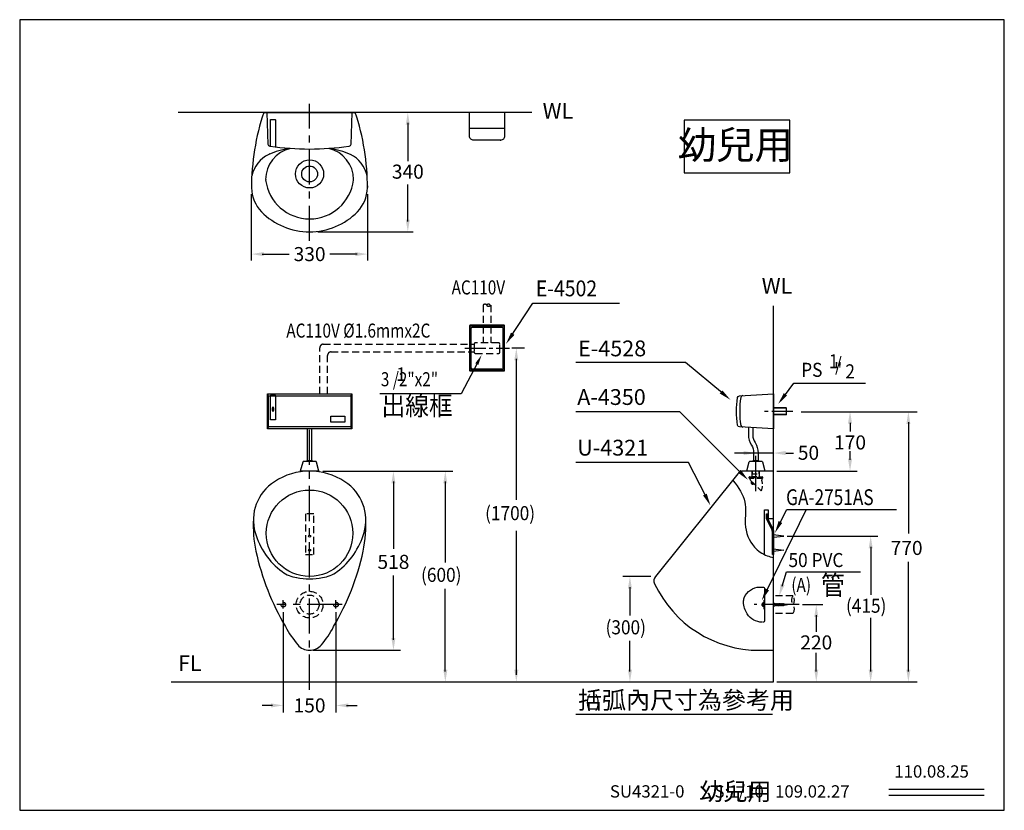
# Model space of a CAD drawing. Extents: x 0 to 280, y 0 to 225.
import ezdxf

# ---------------------------------------------------------------- set-up
doc = ezdxf.new("R2010")
doc.units = 0
doc.header["$LTSCALE"] = 8
doc.header["$MEASUREMENT"] = 0
for name, pattern in [('CENTER', [2, 1.25, -0.25, 0.25, -0.25]), ('CENTER2', [1.125, 0.75, -0.125, 0.125, -0.125]), ('DASHED2', [0.375, 0.25, -0.125])]:
    doc.linetypes.add(name, pattern=pattern)
doc.layers.get('0').update_dxf_attribs({"linetype": 'CONTINUOUS', "true_color": 0x000000})
doc.layers.get('DEFPOINTS').update_dxf_attribs({"linetype": 'CONTINUOUS'})
for name, color, linetype, true_color in [('1', 7, 'CENTER', 0x000000), ('5', 7, 'CONTINUOUS', 0x000000), ('CON', 7, 'CONTINUOUS', 0x000000), ('DIM', 7, 'CONTINUOUS', 0x000000)]:
    doc.layers.add(name, color=color, linetype=linetype, true_color=true_color)
doc.styles.add('LSP', font='SIMPLEX', dxfattribs={"bigfont": 'visiotc.shx'})

# ---------------------------------------------------------------- blocks, each defined once
blk = doc.blocks.new('4000-2')
at = {"layer": '5'}
blk.add_line((1.83, 2.7), (-1.83, 2.7), dxfattribs=at)
blk.add_lwpolyline([(-2.54, 0.06), (-1.86, 2.65, -0.256146), (-1.8, 2.72, -0.157345), (1.8, 2.72, -0.256146), (1.86, 2.65), (2.54, 0.06)], format="xyb", dxfattribs=at)
blk.add_lwpolyline([(-2.6, 0), (-2.6, 0.06), (2.6, 0.06), (2.6, 0)], close=True, dxfattribs=at)
blk = doc.blocks.new('E4528-3')
at = {"flags": 128}
blk.add_lwpolyline([(-9.63, -4.43, -0.350889), (-10.18, -3.93, -0.080974), (-10.18, 3.93, -0.350889), (-9.63, 4.43), (0, 5), (0, -5)], format="xyb", close=True, dxfattribs=at)
blk.add_lwpolyline([(-8.72, 4.48, 0.350243), (-9.27, 3.98, 0.082131), (-9.27, -3.98, 0.350243), (-8.72, -4.48)], format="xyb", dxfattribs=at)
blk = doc.blocks.new('E4528-1')
at = {"flags": 128}
blk.add_lwpolyline([(11.72, -9.1, -0.362926), (11.2, -9.68, -0.073624), (-11.2, -9.68, -0.362926), (-11.72, -9.1), (-12, 0), (12, 0)], format="xyb", close=True, dxfattribs=at)
blk.add_lwpolyline([(-11.1, -9.69), (-11.1, -2.1, -0.414214), (-11, -2), (-9.8, -2, -0.414214), (-9.7, -2.1), (-9.7, -9.88)], format="xyb", dxfattribs=at)
blk = doc.blocks.new('TENCO')
at = {"layer": '5'}
for points in [[(-4.5, 1.2, 0.55102), (-4.5, -0.8, 0.289474), (3.6, -0.8, 0.55102), (3.6, 1.2, 0.289474)], [(-4.5, 1.1, 0.55102), (-4.5, -0.7, 0.289474), (3.5, -0.7, 0.55102), (3.5, 1.1, 0.289474)], [(-3.1, 0.4, 0.25), (2.1, 0.4, 0.6), (2.1, 1.4, 0.25), (-3.1, 1.4, 0.6)], [(-3.3, 0, 0.013867), (-3, -0.2), (-3.4, -1.1, 0.00814), (-3.1, -1.2), (-2.8, -0.3, 0.013867), (-2.4, -0.4), (-2.3, -0.1, -0.037105), (-3.2, 0.2)], [(-3.1, 0.5, 0.25), (2.1, 0.5, 0.6), (2.1, 1.3, 0.25), (-3.1, 1.3, 0.6)], [(1.6, -0.9, 0.432423), (2.2, -1.2, 0.006204), (2.3, -1.1, 0.432423), (2.6, -0.5), (2.4, -0.2, 0.395307), (1.9, 0, -0.004598), (1.7, 0, 0.395307), (1.5, -0.6)], [(-1.2, -0.4, -0.034921), (-2.1, -0.2), (-2.4, -1.4, 0.034921), (-1.4, -1.6), (-1.3, -1.4, -0.0265), (-2.1, -1.2), (-2.1, -1, 0.021841), (-1.4, -1.1), (-1.4, -0.8, -0.021527), (-2, -0.7), (-1.9, -0.5, 0.025555), (-1.3, -0.6)], [(-1.1, -1.6, 0.008141), (-0.9, -1.7), (-0.8, -0.9), (-0.1, -1.7, 0.008139), (0.1, -1.6), (0, -0.4, -0.009722), (-0.2, -0.4), (-0.2, -1.1), (-0.8, -0.4, -0.009722), (-1, -0.4)], [(0.3, -0.8, -0.395307), (0.7, -0.3, 0.002416), (0.7, -0.3, -0.395307), (1.2, -0.6), (1.3, -0.7, -0.009023), (1, -0.7), (1, -0.7, 0.396012), (0.8, -0.5, -0.003636), (0.7, -0.6, 0.396012), (0.5, -0.7), (0.6, -1.1, 0.431646), (0.8, -1.3, 0.005333), (0.9, -1.3, 0.431646), (1.1, -1), (1.1, -1, 0.008708), (1.3, -0.9), (1.3, -1, -0.432423), (1, -1.5, -0.004023), (0.9, -1.5, -0.432423), (0.3, -1.2)], [(2, -0.2, -0.005818), (1.8, -0.2, 0.396012), (1.7, -0.5), (1.8, -0.8, 0.431646), (2.1, -1, 0.007514), (2.3, -0.9, 0.431646), (2.4, -0.6), (2.2, -0.3, 0.396012)]]:
    blk.add_lwpolyline(points, format="xyb", close=True, dxfattribs=at)
blk.add_lwpolyline([(-2.7, 0.5), (-1.1, 1.2), (0, 0), (1.8, 1.3), (0.1, 0.6), (-1, 1.8)], close=True, dxfattribs=at)
blk = doc.blocks.new('E4528-2')
for p, q in [((-11.65, 4.3), (-12, 5)), ((-11.65, -4.3), (-12, -5)), ((11.65, -4.3), (12, -5))]:
    blk.add_line(p, q)
at = {"flags": 128}
blk.add_lwpolyline([(12, 5), (12, -5), (-12, -5), (-12, 5), (12, 5), (11.65, 4.3)], dxfattribs=at)
for points in [[(11.45, -4.4), (-11.45, -4.4, -0.414214), (-11.7, -4.15), (-11.7, 4.15, -0.414214), (-11.45, 4.4), (11.45, 4.4, -0.414214), (11.7, 4.15), (11.7, -4.15, -0.414214)], [(-11, -2.4, -0.414214), (-11.1, -2.3), (-11.1, 4.49, -0.414214), (-11, 4.59), (-9.8, 4.59, -0.414214), (-9.7, 4.49), (-9.7, -2.3, -0.414214), (-9.8, -2.4)]]:
    blk.add_lwpolyline(points, format="xyb", close=True, dxfattribs=at)
blk.add_lwpolyline([(6, -3.1), (6, -1.4), (10, -1.4), (10, -3.1)], close=True, dxfattribs=at)
at = {"layer": '5', "xscale": 0.1200000000000045, "yscale": 0.1200000000000045, "zscale": 0.1200000000000045, "rotation": 90}
blk.add_blockref('TENCO', (-10.4, 0.69), dxfattribs=at)

msp = doc.modelspace()

# ---------------------------------------------------------------- linework, layer by layer
at = {"linetype": 'Continuous'}
for p, q in [((145.6, 198.6), (45.04, 198.6)), ((69.41, 198.6), (95.41, 198.6)), ((69.96, 179.5), (69.96, 179.32)), ((94.96, 179.32), (94.96, 179.5)), ((65.94, 177.41), (65.94, 176.98)), ((98.94, 177.68), (98.94, 177.25)), ((211.22, 58.85), (211.14, 58.77)), ((211.22, 58.85), (211.34, 58.85)), ((211.74, 59.03), (211.34, 59.03)), ((211.34, 58.03), (211.34, 59.03)), ((211.74, 59.83), (211.84, 59.83)), ((211.74, 57.23), (211.74, 59.83)), ((211.74, 58.03), (211.74, 59.03)), ((211.14, 58.3), (211.14, 58.77)), ((211.22, 58.22), (211.14, 58.3)), ((211.22, 58.22), (211.34, 58.22)), ((211.74, 58.03), (211.34, 58.03)), ((211.74, 58.04), (211.39, 58.04)), ((211.74, 57.23), (211.84, 57.23))]:
    msp.add_line(p, q, dxfattribs=at)
for p, q in [((247.2, 6), (274.24, 6)), ((247.2, 4.35), (274.24, 4.35))]:
    msp.add_line(p, q)
msp.add_lwpolyline([(218.98, 196.4), (188.98, 196.4), (188.98, 181.4), (218.98, 181.4)], close=True)
msp.add_lwpolyline([(43.04, 36.53), (214.34, 36.53), (214.34, 143.61)], dxfattribs=at)
msp.add_lwpolyline([(214.34, 45.53), (214.34, 96.53), (205.8, 96.53, 0.227312), (204.24, 95.79), (180.78, 66.58, 0.286669), (180.53, 64.48, 0.290482), (210.39, 45.53), (214.34, 45.53)], format="xyb")
msp.add_lwpolyline([(211.84, 72.77), (211.84, 85.5), (212.84, 85.5), (212.84, 83.03), (214.34, 83.03)])
for points in [[(90.25, 67.92, 0.164957), (97.92, 79.02)], [(89.28, 52.29, 0.07834), (97.7, 73.72)], [(211.15, 53.53, -0.258763), (206.91, 55.89, -0.125885), (205.84, 59.26, -0.089426), (206.04, 60.49, -0.310317), (210.47, 63.53), (211.34, 63.53, -0.414214), (211.84, 63.03), (211.84, 54.03, -0.414214), (211.34, 53.53)]]:
    msp.add_lwpolyline(points, format="xyb", dxfattribs=at)
for centre, radius, start, end in [((133.91, 177.07), 68, 161.537, 180), ((30.91, 177.07), 68, 0, 18.4627), ((79.09, 179.45), 9.16, 103.2918, 179.7075), ((80.48, 163.6), 25, 98.6836, 112.721), ((85.78, 179.45), 9.16, 0.2924, 76.7059), ((84.4, 163.6), 25, 67.2793, 81.3523), ((74.9, 178.48), 9.14, 116.4963, 166.6558), ((80.48, 163.6), 25, 112.026, 112.721), ((90.13, 178.67), 8.9, 12.4301, 63.8387), ((82.44, 180.9), 12.6, 187.2218, 352.7782), ((76.41, 177.5), 10.5, 182.179, 222.922), ((88.41, 177.5), 10.5, 317.078, 357.821), ((82.41, 183.76), 19.16, 224.405, 315.595), ((82.44, 78.53), 18, 56.2503, 123.75), ((79.31, 82.62), 12.86, 122.2664, 196.2702), ((85.57, 82.62), 12.86, 343.7298, 57.734), ((102.82, 81.14), 36.41, 177.1626, 191.7611), ((55.44, 81.74), 43.01, 349.2597, 2.2771), ((87.15, 84.78), 21, 195.929, 233.397), ((139.36, 89.7), 73.94, 192.4842, 210.4007), ((79.99, 75.15), 9, 233.397, 262.199), ((84.88, 75.15), 9, 277.801, 306.603), ((82.43, 83.09), 17.25, 257.6686, 282.2784), ((100.44, 65.2), 28, 207.457, 220.296), ((64.44, 65.2), 28, 319.704, 332.543), ((82.44, 49.93), 4.4, 220.296, 319.704)]:
    msp.add_arc(centre, radius, start, end, dxfattribs=at)
at = {"layer": '1'}
for p, q in [((82.44, 162.07), (82.44, 201.05)), ((209.34, 90.85), (209.34, 102.58)), ((74.93, 57.39), (74.93, 59.78)), ((89.93, 57.39), (89.93, 59.78)), ((91.75, 58.54), (73.12, 58.54)), ((221.62, 58.53), (208.87, 58.53))]:
    msp.add_line(p, q, dxfattribs=at)
at = {"layer": '1', "linetype": 'CENTER2'}
for p, q in [((126.54, 131.54), (139.26, 131.54)), ((219.85, 113.53), (211.48, 113.53))]:
    msp.add_line(p, q, dxfattribs=at)
at = {"layer": '1', "linetype": 'CENTER'}
msp.add_line((82.44, 34.3), (82.44, 109.85), dxfattribs=at)
at = {"layer": '5'}
for p, q in [((127.91, 194.1), (137.91, 194.1)), ((218.09, 114.44), (218.01, 114.53)), ((218.09, 112.63), (218.01, 112.53)), ((218.1, 112.63), (218.1, 114.43))]:
    msp.add_line(p, q, dxfattribs=at)
at = {"layer": '5', "linetype": 'DASHED2'}
for p, q in [((131.81, 143.74), (131.81, 133.04)), ((219.9, 61.03), (214.34, 61.03)), ((219.9, 56.03), (214.34, 56.03))]:
    msp.add_line(p, q, dxfattribs=at)
at = {"layer": '5', "linetype": 'Continuous'}
for p, q in [((218.01, 114.53), (214.34, 114.53)), ((218.1, 114.43), (214.34, 114.43)), ((218.1, 112.63), (214.34, 112.63)), ((218.01, 112.53), (214.34, 112.53)), ((218.01, 114.53), (218.01, 112.53)), ((214.34, 101.67), (203.3, 101.67)), ((217.84, 101.67), (220.03, 101.67))]:
    msp.add_line(p, q, dxfattribs=at)
at = {"layer": '5', "ltscale": 2}
for p, q in [((81.8, 99.5), (81.8, 108.53)), ((83.07, 99.5), (83.07, 108.53))]:
    msp.add_line(p, q, dxfattribs=at)
at = {"layer": '5', "linetype": 'DASHED2', "ltscale": 0.7}
for p, q in [((208.3, 95.03), (208.3, 96.59)), ((208.3, 95.73), (210.39, 95.73)), ((208.4, 95.73), (208.4, 96.59)), ((210.29, 95.73), (210.29, 96.59)), ((210.39, 95.03), (210.39, 96.59)), ((207.49, 94.53), (211.19, 94.53))]:
    msp.add_line(p, q, dxfattribs=at)
at = {"layer": '5', "linetype": 'ByBlock'}
for p, q in [((214.34, 58.86), (214.66, 58.86)), ((214.8, 58.73), (214.85, 58.86)), ((214.85, 58.86), (214.9, 58.34)), ((214.85, 58.86), (214.93, 58.73)), ((214.93, 58.73), (214.98, 58.86)), ((214.98, 58.86), (215.03, 58.34)), ((214.98, 58.86), (215.06, 58.73)), ((215.06, 58.73), (215.11, 58.86)), ((215.11, 58.86), (215.16, 58.34)), ((215.11, 58.86), (215.18, 58.73)), ((215.18, 58.73), (215.24, 58.86)), ((215.24, 58.86), (215.29, 58.34)), ((215.24, 58.86), (215.31, 58.73)), ((215.31, 58.73), (215.36, 58.86)), ((215.36, 58.86), (215.41, 58.34)), ((215.36, 58.86), (215.44, 58.73)), ((215.44, 58.73), (215.49, 58.86)), ((215.49, 58.86), (215.54, 58.34)), ((215.49, 58.86), (215.57, 58.73)), ((215.57, 58.73), (215.62, 58.86)), ((215.62, 58.86), (215.67, 58.34)), ((215.62, 58.86), (215.69, 58.73)), ((215.69, 58.73), (215.75, 58.86)), ((215.75, 58.86), (215.8, 58.34)), ((215.75, 58.86), (215.82, 58.73)), ((215.82, 58.73), (215.87, 58.86)), ((215.87, 58.86), (215.92, 58.34)), ((215.87, 58.86), (215.95, 58.73)), ((215.95, 58.73), (216, 58.86)), ((216, 58.86), (216.08, 58.73)), ((216, 58.86), (216.05, 58.34)), ((216.08, 58.73), (216.13, 58.86)), ((216.13, 58.86), (216.2, 58.73)), ((216.13, 58.86), (216.18, 58.34)), ((216.2, 58.73), (216.26, 58.86)), ((216.26, 58.86), (216.33, 58.73)), ((216.26, 58.86), (216.31, 58.34)), ((216.33, 58.73), (216.38, 58.86)), ((216.38, 58.86), (216.46, 58.73)), ((216.38, 58.86), (216.43, 58.34)), ((216.46, 58.73), (216.51, 58.86)), ((216.51, 58.86), (216.56, 58.34)), ((216.51, 58.86), (216.59, 58.73)), ((216.59, 58.73), (216.64, 58.86)), ((216.64, 58.86), (216.69, 58.34)), ((216.64, 58.86), (216.72, 58.73)), ((216.72, 58.73), (216.77, 58.86)), ((216.77, 58.86), (216.82, 58.34)), ((216.77, 58.86), (216.84, 58.73)), ((216.84, 58.73), (216.89, 58.86)), ((216.89, 58.86), (216.94, 58.34)), ((216.89, 58.86), (216.97, 58.73)), ((216.97, 58.73), (217.02, 58.86)), ((217.02, 58.86), (217.07, 58.34)), ((217.02, 58.86), (217.1, 58.73)), ((217.1, 58.73), (217.15, 58.85)), ((217.15, 58.85), (217.23, 58.73)), ((217.15, 58.85), (217.2, 58.34)), ((217.23, 58.73), (217.28, 58.82)), ((217.28, 58.82), (217.35, 58.73)), ((217.28, 58.82), (217.33, 58.34)), ((214.34, 58.21), (214.66, 58.21)), ((214.72, 58.79), (214.78, 58.34)), ((214.72, 58.79), (214.8, 58.73)), ((214.72, 58.79), (214.72, 58.27)), ((214.78, 58.34), (214.72, 58.27)), ((214.78, 58.34), (214.85, 58.21)), ((214.8, 58.73), (214.85, 58.21)), ((214.85, 58.21), (214.9, 58.34)), ((214.9, 58.34), (214.98, 58.21)), ((214.93, 58.73), (214.98, 58.21)), ((214.98, 58.21), (215.03, 58.34)), ((215.03, 58.34), (215.11, 58.21)), ((215.06, 58.73), (215.11, 58.21)), ((215.11, 58.21), (215.16, 58.34)), ((215.16, 58.34), (215.24, 58.21)), ((215.18, 58.73), (215.24, 58.21)), ((215.24, 58.21), (215.29, 58.34)), ((215.29, 58.34), (215.36, 58.21)), ((215.31, 58.73), (215.36, 58.21)), ((215.36, 58.21), (215.41, 58.34)), ((215.41, 58.34), (215.49, 58.21)), ((215.44, 58.73), (215.49, 58.21)), ((215.49, 58.21), (215.54, 58.34)), ((215.54, 58.34), (215.62, 58.21)), ((215.57, 58.73), (215.62, 58.21)), ((215.62, 58.21), (215.67, 58.34)), ((215.67, 58.34), (215.75, 58.21)), ((215.69, 58.73), (215.75, 58.21)), ((215.75, 58.21), (215.8, 58.34)), ((215.8, 58.34), (215.87, 58.21)), ((215.82, 58.73), (215.87, 58.21)), ((215.87, 58.21), (215.92, 58.34)), ((215.92, 58.34), (216, 58.21)), ((215.95, 58.73), (216, 58.21)), ((216, 58.21), (216.05, 58.34)), ((216.05, 58.34), (216.13, 58.21)), ((216.08, 58.73), (216.13, 58.21)), ((216.13, 58.21), (216.18, 58.34)), ((216.18, 58.34), (216.26, 58.21)), ((216.2, 58.73), (216.26, 58.21)), ((216.26, 58.21), (216.31, 58.34)), ((216.31, 58.34), (216.38, 58.21)), ((216.33, 58.73), (216.38, 58.21)), ((216.38, 58.21), (216.43, 58.34)), ((216.43, 58.34), (216.51, 58.21)), ((216.46, 58.73), (216.51, 58.21)), ((216.51, 58.21), (216.56, 58.34)), ((216.56, 58.34), (216.64, 58.21)), ((216.59, 58.73), (216.64, 58.21)), ((216.64, 58.21), (216.69, 58.34)), ((216.69, 58.34), (216.77, 58.21)), ((216.72, 58.73), (216.77, 58.21)), ((216.77, 58.21), (216.82, 58.34)), ((216.82, 58.34), (216.89, 58.21)), ((216.84, 58.73), (216.89, 58.21)), ((216.89, 58.21), (216.94, 58.34)), ((216.94, 58.34), (217.02, 58.21)), ((216.97, 58.73), (217.02, 58.21)), ((217.02, 58.21), (217.07, 58.34)), ((217.07, 58.34), (217.15, 58.22)), ((217.1, 58.73), (217.15, 58.22)), ((217.15, 58.22), (217.2, 58.34)), ((217.2, 58.34), (217.27, 58.25)), ((217.23, 58.73), (217.27, 58.25)), ((217.27, 58.25), (217.33, 58.34)), ((217.33, 58.34), (217.4, 58.28)), ((217.35, 58.73), (217.41, 58.79)), ((217.35, 58.73), (217.4, 58.28)), ((217.41, 58.79), (217.4, 58.28)), ((218.19, 58.47), (217.4, 58.28)), ((217.41, 58.79), (218.19, 58.6))]:
    msp.add_line(p, q, dxfattribs=at)
at = {"layer": '5'}
for points in [[(137.91, 198.6), (137.91, 191.87, -0.414214), (136.71, 190.67), (129.11, 190.67, -0.414214), (127.91, 191.87), (127.91, 198.6)], [(207.21, 108.96), (207.21, 106.88, 0.143082), (208.08, 103.92, -0.143082), (208.71, 101.76), (208.71, 99.55)], [(208.48, 108.88), (208.48, 106.78, 0.143082), (209.11, 104.63, -0.143082), (209.98, 101.67), (209.98, 99.55)]]:
    msp.add_lwpolyline(points, format="xyb", dxfattribs=at)
at = {"layer": '5', "linetype": 'DASHED2'}
for points in [[(132.81, 143.74, 0.164721), (132.78, 143.84, 0.105768), (132.66, 143.93, 0.069019), (132.51, 143.99, 0.055214), (132.31, 144.01, 0.055214), (132.11, 143.99, 0.069019), (131.96, 143.93, 0.105768), (131.84, 143.84, 0.164721), (131.81, 143.74)], [(133.81, 143.74, 0.164721), (133.78, 143.84, 0.105768), (133.67, 143.93, 0.069019), (133.51, 143.99, 0.055214), (133.31, 144.01, 0.055214), (133.11, 143.99, 0.069019), (132.96, 143.93, 0.105768), (132.84, 143.84, 0.164721), (132.81, 143.74)], [(132.81, 143.74, 0.164721), (132.84, 143.65, 0.105768), (132.96, 143.55, 0.069019), (133.11, 143.49, 0.055214), (133.31, 143.47)], [(133.31, 143.47, 0.055214), (133.51, 143.49, 0.069019), (133.67, 143.55, 0.105768), (133.78, 143.65, 0.164721), (133.81, 143.74)], [(85.34, 118.53), (85.34, 131.64, -0.414214), (86.34, 132.64), (129.24, 132.64)], [(87.54, 118.53), (87.54, 129.44, -0.414214), (88.54, 130.44), (129.24, 130.44)]]:
    msp.add_lwpolyline(points, format="xyb", dxfattribs=at)
msp.add_lwpolyline([(134.01, 143.74), (134.01, 133.04)], dxfattribs=at)
at = {"layer": '5'}
for points in [[(128.11, 138.04, 0.414214), (127.91, 137.84), (127.91, 125.24, 0.414214), (128.11, 125.04), (137.71, 125.04, 0.414214), (137.91, 125.24), (137.91, 137.84, 0.414214), (137.71, 138.04)], [(128.11, 137.64, -0.414214), (128.31, 137.84), (137.51, 137.84, -0.414214), (137.71, 137.64), (137.71, 125.44, -0.414214), (137.51, 125.24), (128.31, 125.24, -0.414214), (128.11, 125.44)], [(128.41, 137.14, -0.414214), (128.81, 137.54), (137.01, 137.54, -0.414214), (137.41, 137.14), (137.41, 125.94, -0.414214), (137.01, 125.54), (128.81, 125.54, -0.414214), (128.41, 125.94)], [(212.48, 82.78, -0.119488), (212.34, 83.38), (212.34, 84.33), (212.64, 84.33), (212.64, 83.38, 0.119488), (212.75, 82.92), (214.08, 80.33, -0.119488), (214.34, 79.28), (214.34, 72.83), (214.04, 72.83), (214.04, 79.28, 0.119488), (213.82, 80.19)]]:
    msp.add_lwpolyline(points, format="xyb", close=True, dxfattribs=at)
at = {"layer": '5', "linetype": 'DASHED2'}
msp.add_lwpolyline([(129.64, 133.04, 0.414214), (129.24, 132.64), (129.24, 130.44, 0.414214), (129.64, 130.04), (136.18, 130.04, 0.414214), (136.58, 130.44), (136.58, 132.64, 0.414214), (136.18, 133.04)], format="xyb", close=True, dxfattribs=at)
at = {"layer": '5', "linetype": 'DASHED2', "ltscale": 0.7}
for points in [[(211.24, 94.73), (207.44, 94.73), (207.44, 94.78, -0.350781), (207.51, 94.87), (208.24, 95.03), (210.44, 95.03), (211.17, 94.87, -0.350781), (211.24, 94.78)], [(207.49, 94.73), (211.19, 94.73), (211.19, 94.53, 0.294084), (211.03, 93.91, -0.181845), (210.9, 90.88), (207.79, 93.99, 0.277749), (207.49, 94.53)], [(208.25, 93.14), (208.1, 92.98, -0.363582), (208.14, 93.5), (208.71, 92.93, -0.363582), (208.19, 92.88), (208.35, 93.04)]]:
    msp.add_lwpolyline(points, format="xyb", close=True, dxfattribs=at)
msp.add_lwpolyline([(208.94, 92.84), (208.87, 92.77), (207.8, 93.83), (207.88, 93.9)], dxfattribs=at)
at = {"layer": '5', "linetype": 'DASHED2'}
msp.add_lwpolyline([(81.24, 72.83), (83.64, 72.83), (83.64, 84.33), (81.24, 84.33)], close=True, dxfattribs=at)
at = {"layer": '5'}
for points in [[(214.3, 77.7), (217.29, 78.03), (214.3, 78.37)], [(214.3, 74.37), (217.29, 74.03), (214.3, 73.7)]]:
    msp.add_lwpolyline(points, dxfattribs=at)
for centre in [(82.44, 78.03), (82.44, 74.03)]:
    msp.add_circle(centre, 0.3, dxfattribs=at)
at = {"layer": '5', "linetype": 'DASHED2'}
for centre, radius in [((82.44, 58.53), 3.8), ((74.94, 58.54), 0.672), ((82.43, 58.54), 2.7), ((89.93, 58.54), 0.672)]:
    msp.add_circle(centre, radius, dxfattribs=at)
at = {"layer": '5', "linetype": 'ByBlock'}
for centre, start, end in [((214.66, 58.79), 0, 90), ((214.66, 58.27), 270, 0), ((218.18, 58.53), 280.7816, 79.2184)]:
    msp.add_arc(centre, 0.065, start, end, dxfattribs=at)
at = {"layer": '5', "linetype": 'DASHED2'}
for centre, start, end in [((221.58, 59.78), 143.3148, 216.6852), ((218.22, 59.78), 323.3148, 36.6852), ((218.22, 57.28), 323.3148, 36.6852)]:
    msp.add_arc(centre, 2.09, start, end, dxfattribs=at)
at = {"layer": '5', "linetype": 'ByBlock'}
msp.add_point((136.71, 190.67), dxfattribs=at)
at = {"layer": '5', "linetype": 'Continuous'}
for points in [[(205.84, 102.25), (205.84, 101.09), (209.34, 101.67)], [(217.84, 102.25), (217.84, 101.09), (214.34, 101.67)]]:
    msp.add_solid(points, dxfattribs=at)
at = {"layer": 'CON', "linetype": 'Continuous'}
msp.add_lwpolyline([(280, 0), (280, 225), (0, 225), (0, 0)], close=True, dxfattribs=at)
at = {"layer": 'DEFPOINTS', "linetype": 'ByBlock'}
msp.add_point((128.11, 138.04), dxfattribs=at)
at = {"layer": 'DIM', "linetype": 'Continuous'}
for p, q in [((110.37, 195.6), (110.37, 184.77)), ((110.37, 167.6), (110.37, 178.13)), ((65.91, 156.42), (65.91, 175.35)), ((98.96, 156.42), (98.96, 175.35)), ((84.76, 164.6), (111.87, 164.6)), ((68.91, 158.29), (76.65, 158.29)), ((95.96, 158.29), (88.23, 158.29)), ((222.19, 113.43), (255.22, 113.43)), ((252.72, 110.43), (252.72, 78.77)), ((121.04, 93.53), (121.04, 70.57)), ((212.34, 62.4), (223.67, 85.52)), ((216.12, 81.61), (218.1, 85.52)), ((252.72, 39.53), (252.72, 70.75)), ((216.81, 63.8), (218.03, 67.85)), ((121.04, 39.53), (121.04, 63)), ((215.34, 36.53), (255.22, 36.53)), ((158.2, 27.41), (214.05, 27.41))]:
    msp.add_line(p, q, dxfattribs=at)
at = {"layer": 'DIM'}
for p, q in [((139.38, 134.38), (145.95, 144.32)), ((145.95, 144.32), (170.6, 144.32)), ((130.19, 127.36), (125.52, 118.55)), ((141.23, 128.52), (141.23, 88.37)), ((189.38, 127.48), (158.11, 127.48)), ((199.82, 118.75), (189.38, 127.48)), ((217.46, 117.99), (220.17, 121.57)), ((220.17, 121.57), (240.5, 121.57)), ((125.52, 118.55), (102.42, 118.55)), ((179.71, 113.38), (158.11, 113.38)), ((187.75, 113.38), (158.11, 113.38)), ((205, 96.14), (187.75, 113.38)), ((236.13, 110.3), (236.13, 107.8)), ((236.13, 99.71), (236.13, 102.21)), ((179.71, 98.97), (158.11, 98.97)), ((190.2, 98.97), (158.11, 98.97)), ((195.08, 89.41), (190.2, 98.97)), ((86.18, 96.53), (123.19, 96.53)), ((215.34, 96.53), (238.13, 96.53)), ((106.28, 93.53), (106.28, 74.44)), ((249.37, 85.52), (218.1, 85.52)), ((141.23, 79.58), (141.23, 38.53)), ((218.29, 78.03), (244, 78.03)), ((242, 75.03), (242, 61.32)), ((218.03, 67.85), (239.07, 67.85)), ((106.28, 48.53), (106.28, 66.87)), ((179.49, 66.54), (171.54, 66.54)), ((173.54, 63.54), (173.54, 55.45)), ((74.93, 56.39), (74.93, 27.85)), ((89.93, 56.39), (89.93, 27.85)), ((222.62, 58.53), (228.43, 58.53)), ((226.53, 55.53), (226.53, 50.78)), ((242, 39.53), (242, 54.75)), ((173.54, 39.53), (173.54, 48.27)), ((83.44, 45.53), (108.28, 45.53)), ((226.53, 39.53), (226.53, 44.78)), ((71.93, 29.85), (68.93, 29.85)), ((92.93, 29.85), (95.93, 29.85))]:
    msp.add_line(p, q, dxfattribs=at)
at = {"layer": 'DIM', "linetype": 'ByBlock'}
msp.add_line((143.53, 131.54), (139.98, 131.54), dxfattribs=at)
at = {"layer": 'DIM'}
for centre, radius in [((82.44, 181.1), 4), ((82.44, 181.1), 2.25), ((82.44, 78.84), 12.31)]:
    msp.add_circle(centre, radius, dxfattribs=at)
msp.add_open_spline([(202.93, 93.79), (204.39, 91.85), (207.09, 88.15), (205.75, 81.2), (207.88, 75.19), (211.74, 72.61), (213.75, 72.08), (214.34, 71.96)], degree=3, knots=[0.225568, 0.225568, 0.225568, 0.225568, 7.134106, 13.380425, 20.439651, 24.86198, 26.67919, 26.67919, 26.67919, 26.67919], dxfattribs=at)
at = {"layer": 'DIM', "linetype": 'Continuous'}
for points in [[(109.78, 195.1), (110.95, 195.1), (110.37, 198.6)], [(109.78, 168.1), (110.95, 168.1), (110.37, 164.6)], [(69.41, 158.87), (69.41, 157.7), (65.91, 158.29)], [(95.46, 158.87), (95.46, 157.7), (98.96, 158.29)], [(252.14, 109.93), (253.3, 109.93), (252.72, 113.43)], [(120.46, 93.03), (121.62, 93.03), (121.04, 96.53)], [(216.86, 81.79), (215.82, 82.32), (214.76, 78.93)], [(217.51, 64.11), (216.39, 64.45), (215.94, 60.93)], [(213.09, 62.6), (212.04, 63.11), (211.02, 59.71)], [(120.46, 40.03), (121.62, 40.03), (121.04, 36.53)], [(252.14, 40.03), (253.3, 40.03), (252.72, 36.53)]]:
    msp.add_solid(points, dxfattribs=at)
at = {"layer": 'DIM'}
for points in [[(140.7, 135.31), (139.72, 135.95), (138.28, 132.71)], [(129.55, 127.21), (130.42, 126.75), (131.37, 129.59)], [(141.81, 128.04), (140.65, 128.04), (141.23, 131.54)], [(199.06, 118.62), (199.81, 119.52), (202.12, 116.83)], [(217.3, 118.74), (218.23, 118.03), (215.66, 115.59)], [(235.54, 110.05), (236.71, 110.05), (236.13, 113.55)], [(235.54, 100.03), (236.71, 100.03), (236.13, 96.53)], [(105.7, 93.03), (106.86, 93.03), (106.28, 96.53)], [(204.24, 96.08), (205.06, 96.91), (207.12, 94.02)], [(194.33, 89.59), (195.37, 90.12), (196.44, 86.74)], [(241.42, 74.53), (242.59, 74.53), (242, 78.03)], [(172.95, 63.04), (174.12, 63.04), (173.54, 66.54)], [(225.94, 55.03), (227.11, 55.03), (226.53, 58.53)], [(105.7, 49.03), (106.86, 49.03), (106.28, 45.53)], [(141.81, 40.03), (140.65, 40.03), (141.23, 36.53)], [(172.95, 40.03), (174.12, 40.03), (173.54, 36.53)], [(225.94, 40.03), (227.11, 40.03), (226.53, 36.53)], [(241.42, 40.03), (242.59, 40.03), (242, 36.53)], [(71.43, 30.43), (71.43, 29.26), (74.93, 29.85)], [(93.43, 30.43), (93.43, 29.26), (89.93, 29.85)]]:
    msp.add_solid(points, dxfattribs=at)

# ---------------------------------------------------------------- block references
at = {"layer": '5', "linetype": 'Continuous'}
for name, p in [('E4528-1', (82.41, 198.6)), ('E4528-2', (82.44, 113.53)), ('E4528-3', (214.34, 113.53)), ('4000-2', (82.44, 96.53)), ('4000-2', (209.34, 96.53))]:
    msp.add_blockref(name, p, dxfattribs=at)

# ---------------------------------------------------------------- texts
at = {"style": 'LSP'}
for s, height, p in [('WL', 4.5, (148.7, 196.83)), ('WL', 4.5, (211, 147.02)), ('E-4528', 4.5, (158.79, 129.2)), ('A-4350', 4.5, (158.55, 115.36)), ('U-4321', 4.5, (158.55, 100.95)), ('FL', 4.5, (45.03, 39.61)), ('110.08.25', 3.5, (248.72, 9.31)), ('SU4321-0        S:1/10   109.02.27', 3.5, (167.85, 3.63))]:
    msp.add_text(s, height=height, dxfattribs=at).set_placement(p)
at = {"style": 'LSP', "width": 0.8}
msp.add_text('GA-2751AS', height=4.5, dxfattribs=at).set_placement((217.95, 86.86))
at = {"layer": '5', "linetype": 'Continuous', "insert": (224.31, 101.76), "char_height": 4, "attachment_point": 5, "style": 'LSP'}
msp.add_mtext('\\A1;50', dxfattribs=at)
at = {"layer": 'DIM', "style": 'LSP'}
for s, height, width, p in [('AC110V', 4, 0.8, (122.83, 146.81)), ('E-4502', 4.5, 0.9, (146.77, 146.28)), ('AC110V %%C1.6mmx2C', 4, 0.8, (75.82, 134.52)), ('1', 4, 0.9, (230.12, 125.81)), ('/', 4, 0.9, (231.87, 124.95)), ('PS   "', 4, 0.9, (222.24, 123.36)), ('2', 4, 0.9, (234.8, 122.93)), ('3 /2"x2"', 4, 0.8, (102.71, 120.67)), ('出線框', 5.5, 0.9, (102.88, 112.4)), ('(%%U1700%%U)', 4, 0.9, (132.35, 82.57)), ('50 PVC', 4, 0.9, (218.63, 69.22)), ('(600)', 4, 0.9, (114.14, 65.01)), ('管', 5.5, 0.9, (227.88, 61.33)), ('(A)', 4, 0.8, (219.43, 62.14)), ('(415)', 4, 0.9, (234.97, 56.22)), ('(300)', 4, 0.9, (166.6, 50.08))]:
    msp.add_text(s, height=height, dxfattribs=dict(at, width=width)).set_placement(p)
for s, height, p in [('1', 3.8, (107.01, 122.22)), ('770', 4, (247.68, 72.67))]:
    msp.add_text(s, height=height, dxfattribs=at).set_placement(p)
at = {"layer": 'DIM', "linetype": 'Continuous', "attachment_point": 5, "style": 'LSP'}
for s, insert, char_height in [('\\A1;幼兒用', (203.53, 189.35), 8), ('\\A1;340', (110.37, 181.75), 4), ('\\A1;330', (82.44, 158.29), 4), ('\\A1;括弧內尺寸為參考用', (189.48, 31.37), 5), ('\\A1;( )', (162.97, 30.93), 3.5), ('\\A1;幼兒用', (203.53, 5.38), 5)]:
    msp.add_mtext(s, dxfattribs=dict(at, insert=insert, char_height=char_height))
at = {"layer": 'DIM', "char_height": 4, "attachment_point": 5, "style": 'LSP'}
for s, insert in [('\\A1;170', (236.13, 104.69)), ('\\A1;518', (106.28, 70.7)), ('\\A1;220', (226.53, 47.78)), ('\\A1;150', (82.43, 29.85))]:
    msp.add_mtext(s, dxfattribs=dict(at, insert=insert))

doc.saveas('drawing.dxf')
